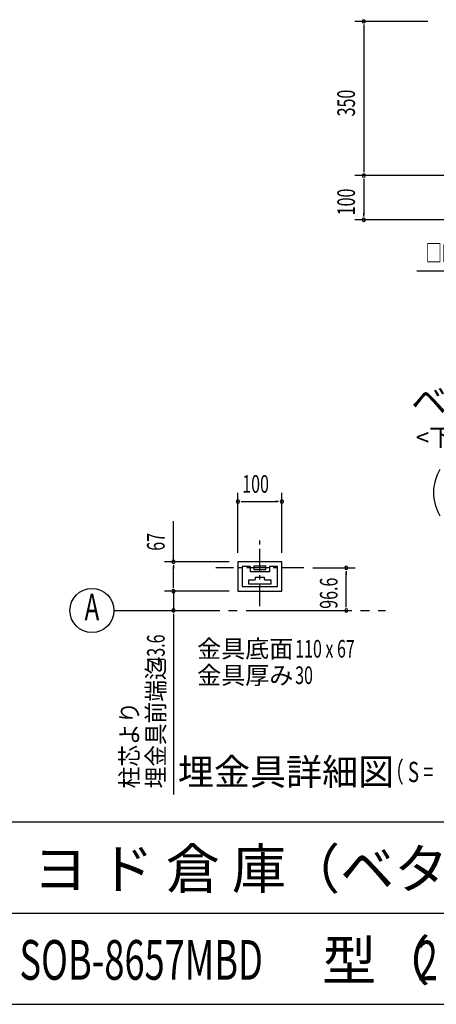
# Model space of a CAD drawing. Extents: x 868 to 32764, y 362 to 22484.
# Drawn here: x 21656 to 25440, y 828 to 9763 of the extents above; entities that cross this region are included whole.
import ezdxf
from ezdxf.enums import TextEntityAlignment as Align

# ---------------------------------------------------------------- set-up
doc = ezdxf.new("R2010")
doc.units = 0
doc.header["$LTSCALE"] = 80
doc.header["$MEASUREMENT"] = 0
doc.linetypes.add('1PL-M', pattern=[15, 12, -1, 1, -1])
doc.linetypes.add('1PL-S', pattern=[4, 2.5, -0.5, 0.5, -0.5])
for name, color, linetype in [('1PL-M1', 6, '1PL-M'), ('HIKIDASHI', 6, 'CONTINUOUS'), ('NAME', 20, 'CONTINUOUS'), ('SUNPOU', 4, 'CONTINUOUS'), ('WAKUSEN-01', 50, 'CONTINUOUS'), ('WAKUSEN-02', 130, 'CONTINUOUS'), ('耐風型受皿', 3, 'CONTINUOUS')]:
    doc.layers.add(name, color=color, linetype=linetype)
doc.styles.add('00', font='ROMANS', dxfattribs={"width": 0.666667, "bigfont": 'BIGFONT'})
doc.styles.add('01', font='ROMANS', dxfattribs={"height": 3, "bigfont": 'BIGFONT'})

msp = doc.modelspace()

# ---------------------------------------------------------------- linework, layer by layer
at = {"layer": '1PL-M1'}
msp.add_line((22512.6, 4402), (24978.5, 4402), dxfattribs=at)
at = {"layer": 'HIKIDASHI'}
msp.add_line((25264.3, 7485.3), (26301.3, 7485.3), dxfattribs=at)
at = {"layer": 'SUNPOU'}
for p, q in [((25364, 9748.3), (24701.1, 9748.3)), ((25364, 9748.3), (24921.7, 9748.3)), ((24781.1, 9718.3), (24781.1, 8378.3)), ((26750.6, 8348.3), (24701.1, 8348.3)), ((26750.6, 8348.3), (24701.1, 8348.3)), ((24781.1, 8318.3), (24781.1, 8288.3)), ((24781.1, 8318.3), (24781.1, 8288.3)), ((24781.1, 8308.3), (24781.1, 7988.3)), ((24781.1, 8308.3), (24781.1, 8268.3)), ((24781.1, 7978.3), (24781.1, 8008.3)), ((26585, 7948.3), (24701.1, 7948.3)), ((23637.8, 4924.4), (23637.8, 5470.1)), ((24037.8, 4924.4), (24037.8, 5470.1)), ((23667.8, 5390.1), (23697.8, 5390.1)), ((23677.8, 5390.1), (23997.8, 5390.1)), ((24007.8, 5390.1), (23977.8, 5390.1)), ((23052.8, 4844.4), (23052.8, 5212)), ((23557.8, 4844.4), (22972.8, 4844.4)), ((23052.8, 4814.4), (23052.8, 4784.4)), ((23052.8, 4616.4), (23052.8, 4804.4)), ((24317.8, 4788.4), (24702.8, 4788.4)), ((24622.8, 4758.4), (24622.8, 4728.4)), ((24622.8, 4442), (24622.8, 4748.4)), ((23052.8, 4616.4), (23052.8, 4656.4)), ((23557.8, 4576.4), (22972.8, 4576.4)), ((23557.8, 4576.4), (22972.8, 4576.4)), ((23052.8, 4606.4), (23052.8, 4636.4)), ((23052.8, 4606.4), (23052.8, 4636.4)), ((23052.8, 4576.4), (23052.8, 4402)), ((24622.8, 4432), (24622.8, 4462)), ((23052.8, 4372), (23052.8, 4342)), ((23052.8, 4362), (23052.8, 3836.9)), ((23052.8, 3836.9), (23052.8, 2732.2))]:
    msp.add_line(p, q, dxfattribs=at)
msp.add_circle((22312.6, 4402), 200, dxfattribs=at)
for centre, radius, start, end in [((24781.1, 9748.3), 15, 90, 270), ((24781.1, 9748.3), 15, 270, 90), ((24781.1, 8348.3), 15, 90, 270), ((24781.1, 8348.3), 15, 90, 270), ((24781.1, 8348.3), 15, 270, 90), ((24781.1, 8348.3), 15, 270, 90), ((24781.1, 7948.3), 15, 90, 270), ((24781.1, 7948.3), 15, 270, 90), ((25813.9, 5471.3), 400, 148.34727, 211.65273), ((23637.8, 5390.1), 15, 0, 180), ((23637.8, 5390.1), 15, 180, 0), ((24037.8, 5390.1), 15, 0, 180), ((24037.8, 5390.1), 15, 180, 0), ((23052.8, 4844.4), 15, 90, 270), ((23052.8, 4844.4), 15, 270, 90), ((24622.8, 4788.4), 15, 90, 270), ((24622.8, 4788.4), 15, 270, 90), ((23052.8, 4576.4), 15, 90, 270), ((23052.8, 4576.4), 15, 90, 270), ((23052.8, 4576.4), 15, 270, 90), ((23052.8, 4576.4), 15, 270, 90), ((23052.8, 4402), 15, 90, 270), ((23052.8, 4402), 15, 270, 90), ((24622.8, 4402), 15, 90, 270), ((24622.8, 4402), 15, 270, 90)]:
    msp.add_arc(centre, radius, start, end, dxfattribs=at)
at = {"layer": 'WAKUSEN-01'}
for p, q in [((20560, 2484), (32764, 2484)), ((20560, 2484), (32764, 2484)), ((868, 828), (32764, 828))]:
    msp.add_line(p, q, dxfattribs=at)
at = {"layer": 'WAKUSEN-02'}
msp.add_line((20560, 1656), (26868, 1656), dxfattribs=at)
msp.add_line((20560, 1656), (26868, 1656), dxfattribs=at)
at = {"layer": '耐風型受皿', "color": 6, "linetype": '1PL-S'}
for p, q in [((23837.8, 4442), (23837.8, 5036)), ((24237.8, 4788.4), (23437.8, 4788.4))]:
    msp.add_line(p, q, dxfattribs=at)
at = {"layer": '耐風型受皿'}
for p, q in [((24037.8, 4844.4), (23637.8, 4844.4)), ((23637.8, 4844.4), (23637.8, 4576.4)), ((24037.8, 4576.4), (24037.8, 4844.4)), ((23751.8, 4802.4), (23677.8, 4802.4)), ((23677.8, 4802.4), (23677.8, 4618.4)), ((23751.8, 4752.4), (23751.8, 4802.4)), ((23923.8, 4752.4), (23751.8, 4752.4)), ((23891.8, 4804.4), (23783.8, 4804.4)), ((23783.8, 4804.4), (23783.8, 4772.4)), ((23783.8, 4772.4), (23891.8, 4772.4)), ((23891.8, 4772.4), (23891.8, 4804.4)), ((23997.8, 4802.4), (23923.8, 4802.4)), ((23923.8, 4802.4), (23923.8, 4752.4)), ((23997.8, 4618.4), (23997.8, 4802.4)), ((23737.8, 4640.4), (23737.8, 4680.4)), ((23737.8, 4680.4), (23789.8, 4680.4)), ((23797.8, 4688.4), (23797.8, 4703.6)), ((23797.8, 4703.6), (23877.8, 4703.6)), ((23877.8, 4703.6), (23877.8, 4688.4)), ((23885.8, 4680.4), (23937.8, 4680.4)), ((23937.8, 4680.4), (23937.8, 4640.4)), ((23637.8, 4576.4), (24037.8, 4576.4)), ((23677.8, 4618.4), (23997.8, 4618.4)), ((23937.8, 4640.4), (23737.8, 4640.4))]:
    msp.add_line(p, q, dxfattribs=at)
for centre, start, end in [((23789.8, 4688.4), 269.99996, 360), ((23885.8, 4688.4), 180, 270.00004)]:
    msp.add_arc(centre, 8, start, end, dxfattribs=at)

# ---------------------------------------------------------------- texts
at = {"layer": 'HIKIDASHI', "width": 0.666667}
for s, style, p in [('□D10@150', '00', (25344.3, 7565.3)), ('110 x 67', '01', (24158.3, 3974.2)), ('30', '01', (24158.3, 3734.2))]:
    msp.add_text(s, height=160, dxfattribs=dict(at, style=style)).set_placement(p)
at = {"layer": 'HIKIDASHI', "style": '01'}
for s, p in [('金具底面', (23268.3, 3974.2)), ('金具厚み', (23268.3, 3734.2))]:
    msp.add_text(s, height=160, dxfattribs=at).set_placement(p)
msp.add_text('埋金具詳細図', height=240, dxfattribs=at).set_placement((24075.3, 2906.6), align=Align.MIDDLE)
at = {"layer": 'HIKIDASHI', "style": '00', "width": 0.67}
msp.add_text('（ S = \u3000\u3000  ）', height=184.615, dxfattribs=at).set_placement((24975.9, 2786.6), align=Align.BOTTOM_LEFT)
at = {"layer": 'NAME', "style": '01'}
for s, p in [('ヨ ド 倉 庫（ベタ基礎）', (21780.7, 1877.8)), ('型（  連棟）', (24403.8, 1045.5))]:
    msp.add_text(s, height=360, dxfattribs=at).set_placement(p)
at = {"layer": 'NAME', "style": '00', "width": 0.67}
for s, p in [('SOB-8657MBD', (21654.5, 1051)), ('2', (25270, 1045.1))]:
    msp.add_text(s, height=360, dxfattribs=at).set_placement(p)
at = {"layer": 'SUNPOU'}
for s, style, width, p in [('350', '00', 0.666667, (24701.1, 8885.9)), ('100', '00', 0.666667, (24701.1, 7988.3)), ('67', '00', 0.666667, (22972.8, 4944.1)), ('96.6', '00', 0.666667, (24542.8, 4417.4)), ('43.6', '00', 0.666667, (22972.8, 3901.7)), ('埋金具前端迄', '01', 0.9, (22972.8, 2788.2)), ('柱芯より', '01', 0.9, (22732.8, 2788.2))]:
    msp.add_text(s, height=160, rotation=90, dxfattribs=dict(at, style=style, width=width)).set_placement(p)
at = {"layer": 'SUNPOU', "style": '01'}
for s, height, p in [('ベタ基礎断面図', 240, (26356.7, 6272.1)), ('<下記条件での参考図>', 160, (26356.7, 5952.1))]:
    msp.add_text(s, height=height, dxfattribs=at).set_placement(p, align=Align.MIDDLE)
at = {"layer": 'SUNPOU', "style": '00', "width": 0.666667}
msp.add_text('100', height=160, dxfattribs=at).set_placement((23677.8, 5470.1))
at = {"layer": 'SUNPOU', "style": '00', "width": 0.67}
msp.add_text('A', height=240, dxfattribs=at).set_placement((22312.6, 4402), align=Align.MIDDLE)

doc.saveas('drawing.dxf')
